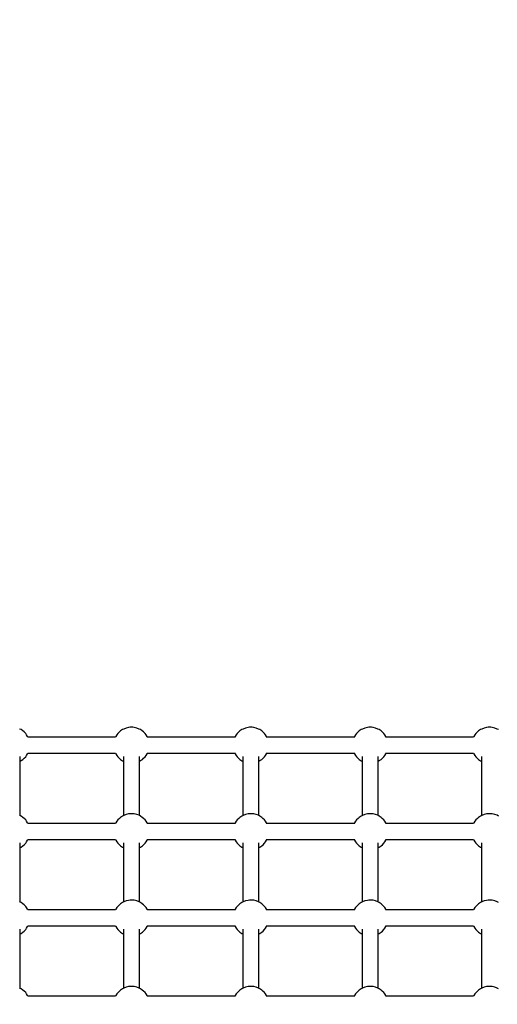
# Model space of a CAD drawing. Units: millimetres. Extents: x -16065 to 20410, y -8192 to 16797.
# Drawn here: x -4780 to -4247, y 4619 to 5717 of the extents above; entities that cross this region are included whole.
import ezdxf

# ---------------------------------------------------------------- set-up
doc = ezdxf.new("R2010")
doc.units = ezdxf.units.MM
doc.layers.add('PV-125454', color=7, linetype='Continuous')
doc.styles.get("Standard").update_dxf_attribs({"font": 'arial.ttf'})
doc.dimstyles.new('Kopia ISO-25', dxfattribs={"dimtxt": 400, "dimasz": 210, "dimexe": 1.25, "dimexo": 0.625, "dimgap": 80, "dimtad": 1, "dimlfac": 0.001, "dimtxsty": 'Standard', "dimblk": 'OBLIQUE', "dimcen": 2.5, "dimse1": 1, "dimse2": 1, "dimadec": 0, "dimazin": 0, "dimtfac": 1, "dimtmove": 0, "dimatfit": 3, "dimfxl": 1, "dimtfillclr": 256, "dimarcsym": 0})

# ---------------------------------------------------------------- blocks, each defined once
blk = doc.blocks.new('*U4')
at = {"layer": 'PV-125454'}
for p, q in [((-79540.6, 2725.8), (-79541.3, 2724.3)), ((-79444.2, 2725.8), (-79445, 2724.3)), ((-79347.8, 2725.8), (-79348.6, 2724.3)), ((-79251.4, 2725.8), (-79252.2, 2724.3)), ((-79542.9, 2719), (-79543.2, 2717.3)), ((-79543.2, 2717.3), (-79543.2, 2714.5)), ((-79543.2, 2714.5), (-79542.9, 2712.7)), ((-79542.4, 2721.7), (-79542.9, 2719)), ((-79541.3, 2724.3), (-79542.4, 2721.7)), ((-79446.5, 2719), (-79446.8, 2717.3)), ((-79446.8, 2717.3), (-79446.8, 2714.5)), ((-79446.8, 2714.5), (-79446.5, 2712.7)), ((-79446, 2721.7), (-79446.5, 2719)), ((-79445, 2724.3), (-79446, 2721.7)), ((-79350.2, 2719), (-79350.4, 2717.3)), ((-79350.4, 2717.3), (-79350.4, 2714.5)), ((-79350.4, 2714.5), (-79350.1, 2712.7)), ((-79349.6, 2721.7), (-79350.2, 2719)), ((-79348.6, 2724.3), (-79349.6, 2721.7)), ((-79253.8, 2719), (-79254, 2717.3)), ((-79254, 2717.3), (-79254, 2714.5)), ((-79254, 2714.5), (-79253.8, 2712.7)), ((-79253.2, 2721.7), (-79253.8, 2719)), ((-79252.2, 2724.3), (-79253.2, 2721.7)), ((-79542.9, 2712.7), (-79542.4, 2710)), ((-79542.4, 2710), (-79541.3, 2707.4)), ((-79541.3, 2707.4), (-79540.6, 2705.9)), ((-79540.6, 2705.9), (-79539.1, 2703.7)), ((-79539.1, 2703.7), (-79538, 2702.4)), ((-79510.7, 2706.9), (-79444.7, 2706.9)), ((-79508.5, 2702.4), (-79507.4, 2703.7)), ((-79507.4, 2703.7), (-79505.9, 2705.9)), ((-79505.9, 2705.9), (-79505.5, 2706.9)), ((-79446.5, 2712.7), (-79446, 2710)), ((-79446, 2710), (-79444.9, 2707.4)), ((-79444.9, 2707.4), (-79444.2, 2705.9)), ((-79444.2, 2705.9), (-79442.7, 2703.7)), ((-79442.7, 2703.7), (-79441.6, 2702.4)), ((-79414.3, 2706.9), (-79348.3, 2706.9)), ((-79412.1, 2702.4), (-79411, 2703.7)), ((-79411, 2703.7), (-79409.5, 2705.9)), ((-79409.5, 2705.9), (-79409.1, 2706.9)), ((-79350.1, 2712.7), (-79349.6, 2710)), ((-79349.6, 2710), (-79348.6, 2707.4)), ((-79348.6, 2707.4), (-79347.8, 2705.9)), ((-79347.8, 2705.9), (-79346.3, 2703.7)), ((-79346.3, 2703.7), (-79345.2, 2702.4)), ((-79317.9, 2706.9), (-79251.9, 2706.9)), ((-79315.8, 2702.4), (-79314.6, 2703.7)), ((-79314.6, 2703.7), (-79313.2, 2705.9)), ((-79313.2, 2705.9), (-79312.7, 2706.9)), ((-79253.8, 2712.7), (-79253.2, 2710)), ((-79253.2, 2710), (-79252.2, 2707.4)), ((-79252.2, 2707.4), (-79251.4, 2705.9)), ((-79251.4, 2705.9), (-79249.9, 2703.7)), ((-79249.9, 2703.7), (-79248.8, 2702.4)), ((-79538, 2702.4), (-79536.2, 2700.7)), ((-79536.2, 2700.7), (-79534.9, 2699.6)), ((-79534.9, 2699.6), (-79533, 2698.5)), ((-79533, 2698.5), (-79532.2, 2698.1)), ((-79532.2, 2698.2), (-79532.2, 2599.9)), ((-79514.3, 2698.1), (-79513.6, 2698.5)), ((-79514.3, 2599.9), (-79514.3, 2698.2)), ((-79513.6, 2698.5), (-79511.6, 2699.6)), ((-79511.6, 2699.6), (-79510.3, 2700.7)), ((-79510.3, 2700.7), (-79508.5, 2702.4)), ((-79441.6, 2702.4), (-79439.8, 2700.7)), ((-79439.8, 2700.7), (-79438.5, 2699.6)), ((-79438.5, 2699.6), (-79436.6, 2698.5)), ((-79436.6, 2698.5), (-79435.8, 2698.1)), ((-79435.8, 2698.2), (-79435.8, 2599.9)), ((-79417.9, 2698.1), (-79417.2, 2698.5)), ((-79417.9, 2599.9), (-79417.9, 2698.2)), ((-79417.2, 2698.5), (-79415.3, 2699.6)), ((-79415.3, 2699.6), (-79413.9, 2700.7)), ((-79413.9, 2700.7), (-79412.1, 2702.4)), ((-79345.2, 2702.4), (-79343.4, 2700.7)), ((-79343.4, 2700.7), (-79342.1, 2699.6)), ((-79342.1, 2699.6), (-79340.2, 2698.5)), ((-79340.2, 2698.5), (-79339.5, 2698.1)), ((-79339.5, 2698.2), (-79339.5, 2599.9)), ((-79321.5, 2698.1), (-79320.8, 2698.5)), ((-79321.5, 2599.9), (-79321.5, 2698.2)), ((-79320.8, 2698.5), (-79318.9, 2699.6)), ((-79318.9, 2699.6), (-79317.5, 2700.7)), ((-79317.5, 2700.7), (-79315.8, 2702.4)), ((-79248.8, 2702.4), (-79247, 2700.7)), ((-79247, 2700.7), (-79245.7, 2699.6)), ((-79245.7, 2699.6), (-79243.8, 2698.5)), ((-79243.8, 2698.5), (-79243.1, 2698.1)), ((-79243.1, 2698.2), (-79243.1, 2599.9)), ((-79539.1, 2595), (-79540.6, 2592.8)), ((-79538, 2596.3), (-79539.1, 2595)), ((-79536.2, 2598.1), (-79538, 2596.3)), ((-79534.9, 2599.1), (-79536.2, 2598.1)), ((-79533, 2600.2), (-79534.9, 2599.1)), ((-79532.2, 2600.7), (-79533, 2600.2)), ((-79513.6, 2600.3), (-79514.3, 2600.7)), ((-79511.7, 2599.2), (-79513.6, 2600.3)), ((-79510.3, 2598.1), (-79511.7, 2599.2)), ((-79508.6, 2596.4), (-79510.3, 2598.1)), ((-79507.4, 2595), (-79508.6, 2596.4)), ((-79506, 2592.8), (-79507.4, 2595)), ((-79442.7, 2595), (-79444.2, 2592.8)), ((-79441.6, 2596.3), (-79442.7, 2595)), ((-79439.8, 2598.1), (-79441.6, 2596.3)), ((-79438.5, 2599.1), (-79439.8, 2598.1)), ((-79436.6, 2600.2), (-79438.5, 2599.1)), ((-79435.8, 2600.7), (-79436.6, 2600.2)), ((-79417.2, 2600.3), (-79417.9, 2600.7)), ((-79415.3, 2599.2), (-79417.2, 2600.3)), ((-79414, 2598.1), (-79415.3, 2599.2)), ((-79412.2, 2596.4), (-79414, 2598.1)), ((-79411.1, 2595), (-79412.2, 2596.4)), ((-79409.6, 2592.8), (-79411.1, 2595)), ((-79346.3, 2595), (-79347.8, 2592.8)), ((-79345.2, 2596.3), (-79346.3, 2595)), ((-79343.4, 2598.1), (-79345.2, 2596.3)), ((-79342.1, 2599.1), (-79343.4, 2598.1)), ((-79340.2, 2600.2), (-79342.1, 2599.1)), ((-79339.5, 2600.7), (-79340.2, 2600.2)), ((-79320.8, 2600.3), (-79321.5, 2600.7)), ((-79318.9, 2599.2), (-79320.8, 2600.3)), ((-79317.6, 2598.1), (-79318.9, 2599.2)), ((-79315.8, 2596.4), (-79317.6, 2598.1)), ((-79314.7, 2595), (-79315.8, 2596.4)), ((-79313.2, 2592.8), (-79314.7, 2595)), ((-79249.9, 2595), (-79251.4, 2592.8)), ((-79248.8, 2596.3), (-79249.9, 2595)), ((-79247.1, 2598.1), (-79248.8, 2596.3)), ((-79245.7, 2599.1), (-79247.1, 2598.1)), ((-79243.8, 2600.2), (-79245.7, 2599.1)), ((-79243.1, 2600.7), (-79243.8, 2600.2)), ((-79542.9, 2586), (-79543.2, 2584.2)), ((-79543.2, 2584.2), (-79543.2, 2581.4)), ((-79542.4, 2588.7), (-79542.9, 2586)), ((-79541.3, 2591.3), (-79542.4, 2588.7)), ((-79540.6, 2592.8), (-79541.3, 2591.3)), ((-79444.7, 2591.9), (-79510.7, 2591.9)), ((-79505.5, 2591.9), (-79506, 2592.8)), ((-79446.5, 2586), (-79446.8, 2584.2)), ((-79446.8, 2584.2), (-79446.8, 2581.4)), ((-79446, 2588.7), (-79446.5, 2586)), ((-79445, 2591.3), (-79446, 2588.7)), ((-79444.2, 2592.8), (-79445, 2591.3)), ((-79348.3, 2591.9), (-79414.3, 2591.9)), ((-79409.1, 2591.9), (-79409.6, 2592.8)), ((-79350.2, 2586), (-79350.4, 2584.2)), ((-79350.4, 2584.2), (-79350.4, 2581.4)), ((-79349.6, 2588.7), (-79350.2, 2586)), ((-79348.6, 2591.3), (-79349.6, 2588.7)), ((-79347.8, 2592.8), (-79348.6, 2591.3)), ((-79251.9, 2591.9), (-79317.9, 2591.9)), ((-79312.7, 2591.9), (-79313.2, 2592.8)), ((-79253.8, 2586), (-79254, 2584.2)), ((-79254, 2584.2), (-79254, 2581.4)), ((-79253.2, 2588.7), (-79253.8, 2586)), ((-79252.2, 2591.3), (-79253.2, 2588.7)), ((-79251.4, 2592.8), (-79252.2, 2591.3)), ((-79543.2, 2581.4), (-79542.9, 2579.7)), ((-79542.9, 2579.7), (-79542.4, 2577)), ((-79542.4, 2577), (-79541.3, 2574.4)), ((-79541.3, 2574.4), (-79540.6, 2572.9)), ((-79540.6, 2572.9), (-79539.1, 2570.7)), ((-79510.7, 2573.9), (-79444.7, 2573.9)), ((-79507.4, 2570.7), (-79505.9, 2572.9)), ((-79505.9, 2572.9), (-79505.5, 2573.9)), ((-79446.8, 2581.4), (-79446.5, 2579.7)), ((-79446.5, 2579.7), (-79446, 2577)), ((-79446, 2577), (-79444.9, 2574.4)), ((-79444.9, 2574.4), (-79444.2, 2572.9)), ((-79444.2, 2572.9), (-79442.7, 2570.7)), ((-79414.3, 2573.9), (-79348.3, 2573.9)), ((-79411, 2570.7), (-79409.5, 2572.9)), ((-79409.5, 2572.9), (-79409.1, 2573.9)), ((-79350.4, 2581.4), (-79350.1, 2579.7)), ((-79350.1, 2579.7), (-79349.6, 2577)), ((-79349.6, 2577), (-79348.6, 2574.4)), ((-79348.6, 2574.4), (-79347.8, 2572.9)), ((-79347.8, 2572.9), (-79346.3, 2570.7)), ((-79317.9, 2573.9), (-79251.9, 2573.9)), ((-79314.6, 2570.7), (-79313.2, 2572.9)), ((-79313.2, 2572.9), (-79312.7, 2573.9)), ((-79254, 2581.4), (-79253.8, 2579.7)), ((-79253.8, 2579.7), (-79253.2, 2577)), ((-79253.2, 2577), (-79252.2, 2574.4)), ((-79252.2, 2574.4), (-79251.4, 2572.9)), ((-79251.4, 2572.9), (-79249.9, 2570.7)), ((-79539.1, 2570.7), (-79538, 2569.4)), ((-79538, 2569.4), (-79536.2, 2567.7)), ((-79536.2, 2567.7), (-79534.9, 2566.6)), ((-79534.9, 2566.6), (-79533, 2565.5)), ((-79533, 2565.5), (-79532.2, 2565.1)), ((-79532.2, 2565.6), (-79532.2, 2466.8)), ((-79514.3, 2466.8), (-79514.3, 2565.6)), ((-79514.3, 2565.1), (-79513.6, 2565.5)), ((-79513.6, 2565.5), (-79511.6, 2566.6)), ((-79511.6, 2566.6), (-79510.3, 2567.7)), ((-79510.3, 2567.7), (-79508.5, 2569.4)), ((-79508.5, 2569.4), (-79507.4, 2570.7)), ((-79442.7, 2570.7), (-79441.6, 2569.4)), ((-79441.6, 2569.4), (-79439.8, 2567.7)), ((-79439.8, 2567.7), (-79438.5, 2566.6)), ((-79438.5, 2566.6), (-79436.6, 2565.5)), ((-79436.6, 2565.5), (-79435.8, 2565.1)), ((-79435.8, 2565.6), (-79435.8, 2466.8)), ((-79417.9, 2466.8), (-79417.9, 2565.6)), ((-79417.9, 2565.1), (-79417.2, 2565.5)), ((-79417.2, 2565.5), (-79415.3, 2566.6)), ((-79415.3, 2566.6), (-79413.9, 2567.7)), ((-79413.9, 2567.7), (-79412.1, 2569.4)), ((-79412.1, 2569.4), (-79411, 2570.7)), ((-79346.3, 2570.7), (-79345.2, 2569.4)), ((-79345.2, 2569.4), (-79343.4, 2567.7)), ((-79343.4, 2567.7), (-79342.1, 2566.6)), ((-79342.1, 2566.6), (-79340.2, 2565.5)), ((-79340.2, 2565.5), (-79339.5, 2565.1)), ((-79339.5, 2565.6), (-79339.5, 2466.8)), ((-79321.5, 2466.8), (-79321.5, 2565.6)), ((-79321.5, 2565.1), (-79320.8, 2565.5)), ((-79320.8, 2565.5), (-79318.9, 2566.6)), ((-79318.9, 2566.6), (-79317.5, 2567.7)), ((-79317.5, 2567.7), (-79315.8, 2569.4)), ((-79315.8, 2569.4), (-79314.6, 2570.7)), ((-79249.9, 2570.7), (-79248.8, 2569.4)), ((-79248.8, 2569.4), (-79247, 2567.7)), ((-79247, 2567.7), (-79245.7, 2566.6)), ((-79245.7, 2566.6), (-79243.8, 2565.5)), ((-79243.8, 2565.5), (-79243.1, 2565.1)), ((-79243.1, 2565.6), (-79243.1, 2466.8)), ((-79539.1, 2461.9), (-79540.6, 2459.7)), ((-79538, 2463.2), (-79539.1, 2461.9)), ((-79536.2, 2464.9), (-79538, 2463.2)), ((-79534.9, 2466), (-79536.2, 2464.9)), ((-79533, 2467.1), (-79534.9, 2466)), ((-79532.2, 2467.6), (-79533, 2467.1)), ((-79513.6, 2467.2), (-79514.3, 2467.6)), ((-79511.7, 2466), (-79513.6, 2467.2)), ((-79510.3, 2465), (-79511.7, 2466)), ((-79508.6, 2463.3), (-79510.3, 2465)), ((-79507.4, 2461.9), (-79508.6, 2463.3)), ((-79506, 2459.7), (-79507.4, 2461.9)), ((-79442.7, 2461.9), (-79444.2, 2459.7)), ((-79441.6, 2463.2), (-79442.7, 2461.9)), ((-79439.8, 2464.9), (-79441.6, 2463.2)), ((-79438.5, 2466), (-79439.8, 2464.9)), ((-79436.6, 2467.1), (-79438.5, 2466)), ((-79435.8, 2467.6), (-79436.6, 2467.1)), ((-79417.2, 2467.2), (-79417.9, 2467.6)), ((-79415.3, 2466), (-79417.2, 2467.2)), ((-79414, 2465), (-79415.3, 2466)), ((-79412.2, 2463.3), (-79414, 2465)), ((-79411.1, 2461.9), (-79412.2, 2463.3)), ((-79409.6, 2459.7), (-79411.1, 2461.9)), ((-79346.3, 2461.9), (-79347.8, 2459.7)), ((-79345.2, 2463.2), (-79346.3, 2461.9)), ((-79343.4, 2464.9), (-79345.2, 2463.2)), ((-79342.1, 2466), (-79343.4, 2464.9)), ((-79340.2, 2467.1), (-79342.1, 2466)), ((-79339.5, 2467.6), (-79340.2, 2467.1)), ((-79320.8, 2467.2), (-79321.5, 2467.6)), ((-79318.9, 2466), (-79320.8, 2467.2)), ((-79317.6, 2465), (-79318.9, 2466)), ((-79315.8, 2463.3), (-79317.6, 2465)), ((-79314.7, 2461.9), (-79315.8, 2463.3)), ((-79313.2, 2459.7), (-79314.7, 2461.9)), ((-79249.9, 2461.9), (-79251.4, 2459.7)), ((-79248.8, 2463.2), (-79249.9, 2461.9)), ((-79247.1, 2464.9), (-79248.8, 2463.2)), ((-79245.7, 2466), (-79247.1, 2464.9)), ((-79243.8, 2467.1), (-79245.7, 2466)), ((-79243.1, 2467.6), (-79243.8, 2467.1)), ((-79542.9, 2452.9), (-79543.2, 2451.1)), ((-79543.2, 2451.1), (-79543.2, 2448.3)), ((-79542.4, 2455.6), (-79542.9, 2452.9)), ((-79541.3, 2458.2), (-79542.4, 2455.6)), ((-79540.6, 2459.7), (-79541.3, 2458.2)), ((-79444.7, 2458.8), (-79510.7, 2458.8)), ((-79505.5, 2458.8), (-79506, 2459.7)), ((-79446.5, 2452.9), (-79446.8, 2451.1)), ((-79446.8, 2451.1), (-79446.8, 2448.3)), ((-79446, 2455.6), (-79446.5, 2452.9)), ((-79445, 2458.2), (-79446, 2455.6)), ((-79444.2, 2459.7), (-79445, 2458.2)), ((-79348.3, 2458.8), (-79414.3, 2458.8)), ((-79409.1, 2458.8), (-79409.6, 2459.7)), ((-79350.2, 2452.9), (-79350.4, 2451.1)), ((-79350.4, 2451.1), (-79350.4, 2448.3)), ((-79349.6, 2455.6), (-79350.2, 2452.9)), ((-79348.6, 2458.2), (-79349.6, 2455.6)), ((-79347.8, 2459.7), (-79348.6, 2458.2)), ((-79251.9, 2458.8), (-79317.9, 2458.8)), ((-79312.7, 2458.8), (-79313.2, 2459.7)), ((-79253.8, 2452.9), (-79254, 2451.1)), ((-79254, 2451.1), (-79254, 2448.3)), ((-79253.2, 2455.6), (-79253.8, 2452.9)), ((-79252.2, 2458.2), (-79253.2, 2455.6)), ((-79251.4, 2459.7), (-79252.2, 2458.2)), ((-79543.2, 2448.3), (-79542.9, 2446.6)), ((-79542.9, 2446.6), (-79542.4, 2443.9)), ((-79542.4, 2443.9), (-79541.3, 2441.3)), ((-79541.3, 2441.3), (-79540.6, 2439.8)), ((-79540.6, 2439.8), (-79539.1, 2437.6)), ((-79510.7, 2440.8), (-79444.7, 2440.8)), ((-79507.4, 2437.6), (-79505.9, 2439.8)), ((-79505.9, 2439.8), (-79505.5, 2440.8)), ((-79446.8, 2448.3), (-79446.5, 2446.6)), ((-79446.5, 2446.6), (-79446, 2443.9)), ((-79446, 2443.9), (-79444.9, 2441.3)), ((-79444.9, 2441.3), (-79444.2, 2439.8)), ((-79444.2, 2439.8), (-79442.7, 2437.6)), ((-79414.3, 2440.8), (-79348.3, 2440.8)), ((-79411, 2437.6), (-79409.5, 2439.8)), ((-79409.5, 2439.8), (-79409.1, 2440.8)), ((-79350.4, 2448.3), (-79350.1, 2446.6)), ((-79350.1, 2446.6), (-79349.6, 2443.9)), ((-79349.6, 2443.9), (-79348.6, 2441.3)), ((-79348.6, 2441.3), (-79347.8, 2439.8)), ((-79347.8, 2439.8), (-79346.3, 2437.6)), ((-79317.9, 2440.8), (-79251.9, 2440.8)), ((-79314.6, 2437.6), (-79313.2, 2439.8)), ((-79313.2, 2439.8), (-79312.7, 2440.8)), ((-79254, 2448.3), (-79253.8, 2446.6)), ((-79253.8, 2446.6), (-79253.2, 2443.9)), ((-79253.2, 2443.9), (-79252.2, 2441.3)), ((-79252.2, 2441.3), (-79251.4, 2439.8)), ((-79251.4, 2439.8), (-79249.9, 2437.6)), ((-79539.1, 2437.6), (-79538, 2436.2)), ((-79538, 2436.2), (-79536.2, 2434.5)), ((-79536.2, 2434.5), (-79534.9, 2433.5)), ((-79534.9, 2433.5), (-79533, 2432.4)), ((-79533, 2432.4), (-79532.2, 2431.9)), ((-79532.2, 2432.5), (-79532.2, 2334.1)), ((-79514.3, 2334.1), (-79514.3, 2432.5)), ((-79514.3, 2431.9), (-79513.6, 2432.4)), ((-79513.6, 2432.4), (-79511.6, 2433.5)), ((-79511.6, 2433.5), (-79510.3, 2434.6)), ((-79510.3, 2434.6), (-79508.5, 2436.3)), ((-79508.5, 2436.3), (-79507.4, 2437.6)), ((-79442.7, 2437.6), (-79441.6, 2436.2)), ((-79441.6, 2436.2), (-79439.8, 2434.5)), ((-79439.8, 2434.5), (-79438.5, 2433.5)), ((-79438.5, 2433.5), (-79436.6, 2432.4)), ((-79436.6, 2432.4), (-79435.8, 2431.9)), ((-79435.8, 2432.5), (-79435.8, 2334.1)), ((-79417.9, 2334.1), (-79417.9, 2432.5)), ((-79417.9, 2431.9), (-79417.2, 2432.4)), ((-79417.2, 2432.4), (-79415.3, 2433.5)), ((-79415.3, 2433.5), (-79413.9, 2434.6)), ((-79413.9, 2434.6), (-79412.1, 2436.3)), ((-79412.1, 2436.3), (-79411, 2437.6)), ((-79346.3, 2437.6), (-79345.2, 2436.2)), ((-79345.2, 2436.2), (-79343.4, 2434.5)), ((-79343.4, 2434.5), (-79342.1, 2433.5)), ((-79342.1, 2433.5), (-79340.2, 2432.4)), ((-79340.2, 2432.4), (-79339.5, 2431.9)), ((-79339.5, 2432.5), (-79339.5, 2334.1)), ((-79321.5, 2334.1), (-79321.5, 2432.5)), ((-79321.5, 2431.9), (-79320.8, 2432.4)), ((-79320.8, 2432.4), (-79318.9, 2433.5)), ((-79318.9, 2433.5), (-79317.5, 2434.6)), ((-79317.5, 2434.6), (-79315.8, 2436.3)), ((-79315.8, 2436.3), (-79314.6, 2437.6)), ((-79249.9, 2437.6), (-79248.8, 2436.2)), ((-79248.8, 2436.2), (-79247, 2434.5)), ((-79247, 2434.5), (-79245.7, 2433.5)), ((-79245.7, 2433.5), (-79243.8, 2432.4)), ((-79243.8, 2432.4), (-79243.1, 2431.9)), ((-79243.1, 2432.5), (-79243.1, 2334.1)), ((-79538, 2330.1), (-79539.1, 2328.7)), ((-79536.2, 2331.8), (-79538, 2330.1)), ((-79534.9, 2332.9), (-79536.2, 2331.8)), ((-79533, 2334), (-79534.9, 2332.9)), ((-79532.2, 2334.4), (-79533, 2334)), ((-79513.6, 2334), (-79514.3, 2334.4)), ((-79511.7, 2332.9), (-79513.6, 2334)), ((-79510.3, 2331.8), (-79511.7, 2332.9)), ((-79508.6, 2330.1), (-79510.3, 2331.8)), ((-79507.4, 2328.8), (-79508.6, 2330.1)), ((-79441.6, 2330.1), (-79442.7, 2328.7)), ((-79439.8, 2331.8), (-79441.6, 2330.1)), ((-79438.5, 2332.9), (-79439.8, 2331.8)), ((-79436.6, 2334), (-79438.5, 2332.9)), ((-79435.8, 2334.4), (-79436.6, 2334)), ((-79417.2, 2334), (-79417.9, 2334.4)), ((-79415.3, 2332.9), (-79417.2, 2334)), ((-79414, 2331.8), (-79415.3, 2332.9)), ((-79412.2, 2330.1), (-79414, 2331.8)), ((-79411.1, 2328.8), (-79412.2, 2330.1)), ((-79345.2, 2330.1), (-79346.3, 2328.7)), ((-79343.4, 2331.8), (-79345.2, 2330.1)), ((-79342.1, 2332.9), (-79343.4, 2331.8)), ((-79340.2, 2334), (-79342.1, 2332.9)), ((-79339.5, 2334.4), (-79340.2, 2334)), ((-79320.8, 2334), (-79321.5, 2334.4)), ((-79318.9, 2332.9), (-79320.8, 2334)), ((-79317.6, 2331.8), (-79318.9, 2332.9)), ((-79315.8, 2330.1), (-79317.6, 2331.8)), ((-79314.7, 2328.8), (-79315.8, 2330.1)), ((-79248.8, 2330.1), (-79249.9, 2328.7)), ((-79247.1, 2331.8), (-79248.8, 2330.1)), ((-79245.7, 2332.9), (-79247.1, 2331.8)), ((-79243.8, 2334), (-79245.7, 2332.9)), ((-79243.1, 2334.4), (-79243.8, 2334)), ((-79542.9, 2319.7), (-79543.2, 2318)), ((-79542.4, 2322.4), (-79542.9, 2319.7)), ((-79541.3, 2325), (-79542.4, 2322.4)), ((-79540.6, 2326.5), (-79541.3, 2325)), ((-79539.1, 2328.7), (-79540.6, 2326.5)), ((-79444.7, 2325.6), (-79510.7, 2325.6)), ((-79506, 2326.6), (-79507.4, 2328.8)), ((-79505.5, 2325.6), (-79506, 2326.6)), ((-79446.5, 2319.7), (-79446.8, 2318)), ((-79446, 2322.4), (-79446.5, 2319.7)), ((-79445, 2325), (-79446, 2322.4)), ((-79444.2, 2326.5), (-79445, 2325)), ((-79442.7, 2328.7), (-79444.2, 2326.5)), ((-79348.3, 2325.6), (-79414.3, 2325.6)), ((-79409.6, 2326.6), (-79411.1, 2328.8)), ((-79409.1, 2325.6), (-79409.6, 2326.6)), ((-79350.2, 2319.7), (-79350.4, 2318)), ((-79349.6, 2322.4), (-79350.2, 2319.7)), ((-79348.6, 2325), (-79349.6, 2322.4)), ((-79347.8, 2326.5), (-79348.6, 2325)), ((-79346.3, 2328.7), (-79347.8, 2326.5)), ((-79251.9, 2325.6), (-79317.9, 2325.6)), ((-79313.2, 2326.6), (-79314.7, 2328.8)), ((-79312.7, 2325.6), (-79313.2, 2326.6)), ((-79253.8, 2319.7), (-79254, 2318)), ((-79253.2, 2322.4), (-79253.8, 2319.7)), ((-79252.2, 2325), (-79253.2, 2322.4)), ((-79251.4, 2326.5), (-79252.2, 2325)), ((-79249.9, 2328.7), (-79251.4, 2326.5)), ((-79543.2, 2318), (-79543.2, 2315.2)), ((-79543.2, 2315.2), (-79542.9, 2313.4)), ((-79542.9, 2313.4), (-79542.4, 2310.7)), ((-79542.4, 2310.7), (-79541.3, 2308.2)), ((-79541.3, 2308.2), (-79540.6, 2306.6)), ((-79510.7, 2307.6), (-79444.7, 2307.6)), ((-79505.9, 2306.6), (-79505.5, 2307.6)), ((-79446.8, 2318), (-79446.8, 2315.2)), ((-79446.8, 2315.2), (-79446.5, 2313.4)), ((-79446.5, 2313.4), (-79446, 2310.7)), ((-79446, 2310.7), (-79444.9, 2308.2)), ((-79444.9, 2308.2), (-79444.2, 2306.6)), ((-79414.3, 2307.6), (-79348.3, 2307.6)), ((-79409.5, 2306.6), (-79409.1, 2307.6)), ((-79350.4, 2318), (-79350.4, 2315.2)), ((-79350.4, 2315.2), (-79350.1, 2313.4)), ((-79350.1, 2313.4), (-79349.6, 2310.7)), ((-79349.6, 2310.7), (-79348.6, 2308.2)), ((-79348.6, 2308.2), (-79347.8, 2306.6)), ((-79317.9, 2307.6), (-79251.9, 2307.6)), ((-79313.2, 2306.6), (-79312.7, 2307.6)), ((-79254, 2318), (-79254, 2315.2)), ((-79254, 2315.2), (-79253.8, 2313.4)), ((-79253.8, 2313.4), (-79253.2, 2310.7)), ((-79253.2, 2310.7), (-79252.2, 2308.2)), ((-79252.2, 2308.2), (-79251.4, 2306.6)), ((-79540.6, 2306.6), (-79539.1, 2304.4)), ((-79539.1, 2304.4), (-79538, 2303.1)), ((-79538, 2303.1), (-79536.2, 2301.4)), ((-79536.2, 2301.4), (-79534.9, 2300.3)), ((-79534.9, 2300.3), (-79533, 2299.2)), ((-79533, 2299.2), (-79532.2, 2298.8)), ((-79532.2, 2298.9), (-79532.2, 2259.6)), ((-79514.3, 2298.8), (-79513.6, 2299.2)), ((-79514.3, 2259.6), (-79514.3, 2298.9)), ((-79513.6, 2299.2), (-79511.6, 2300.3)), ((-79511.6, 2300.3), (-79510.3, 2301.4)), ((-79510.3, 2301.4), (-79508.5, 2303.1)), ((-79508.5, 2303.1), (-79507.4, 2304.4)), ((-79507.4, 2304.4), (-79505.9, 2306.6)), ((-79444.2, 2306.6), (-79442.7, 2304.4)), ((-79442.7, 2304.4), (-79441.6, 2303.1)), ((-79441.6, 2303.1), (-79439.8, 2301.4)), ((-79439.8, 2301.4), (-79438.5, 2300.3)), ((-79438.5, 2300.3), (-79436.6, 2299.2)), ((-79436.6, 2299.2), (-79435.8, 2298.8)), ((-79435.8, 2298.9), (-79435.8, 2259.6)), ((-79417.9, 2298.8), (-79417.2, 2299.2)), ((-79417.9, 2259.6), (-79417.9, 2298.9)), ((-79417.2, 2299.2), (-79415.3, 2300.3)), ((-79415.3, 2300.3), (-79413.9, 2301.4)), ((-79413.9, 2301.4), (-79412.1, 2303.1)), ((-79412.1, 2303.1), (-79411, 2304.4)), ((-79411, 2304.4), (-79409.5, 2306.6)), ((-79347.8, 2306.6), (-79346.3, 2304.4)), ((-79346.3, 2304.4), (-79345.2, 2303.1)), ((-79345.2, 2303.1), (-79343.4, 2301.4)), ((-79343.4, 2301.4), (-79342.1, 2300.3)), ((-79342.1, 2300.3), (-79340.2, 2299.2)), ((-79340.2, 2299.2), (-79339.5, 2298.8)), ((-79339.5, 2298.9), (-79339.5, 2259.6)), ((-79321.5, 2298.8), (-79320.8, 2299.2)), ((-79321.5, 2259.6), (-79321.5, 2298.9)), ((-79320.8, 2299.2), (-79318.9, 2300.3)), ((-79318.9, 2300.3), (-79317.5, 2301.4)), ((-79317.5, 2301.4), (-79315.8, 2303.1)), ((-79315.8, 2303.1), (-79314.6, 2304.4)), ((-79314.6, 2304.4), (-79313.2, 2306.6)), ((-79251.4, 2306.6), (-79249.9, 2304.4)), ((-79249.9, 2304.4), (-79248.8, 2303.1)), ((-79248.8, 2303.1), (-79247, 2301.4)), ((-79247, 2301.4), (-79245.7, 2300.3)), ((-79245.7, 2300.3), (-79243.8, 2299.2)), ((-79243.8, 2299.2), (-79243.1, 2298.8)), ((-79243.1, 2298.9), (-79243.1, 2259.6)), ((-79532.2, 2259.6), (-79532.2, 2201.1)), ((-79514.3, 2201.1), (-79514.3, 2259.6)), ((-79435.8, 2259.6), (-79435.8, 2201.1)), ((-79417.9, 2201.1), (-79417.9, 2259.6)), ((-79339.5, 2259.6), (-79339.5, 2201.1)), ((-79321.5, 2201.1), (-79321.5, 2259.6)), ((-79243.1, 2259.6), (-79243.1, 2201.1)), ((-79536.2, 2198.6), (-79538, 2196.9)), ((-79534.9, 2199.7), (-79536.2, 2198.6)), ((-79533, 2200.8), (-79534.9, 2199.7)), ((-79532.2, 2201.2), (-79533, 2200.8)), ((-79513.6, 2200.8), (-79514.3, 2201.2)), ((-79511.7, 2199.7), (-79513.6, 2200.8)), ((-79510.3, 2198.6), (-79511.7, 2199.7)), ((-79508.6, 2196.9), (-79510.3, 2198.6)), ((-79439.8, 2198.6), (-79441.6, 2196.9)), ((-79438.5, 2199.7), (-79439.8, 2198.6)), ((-79436.6, 2200.8), (-79438.5, 2199.7)), ((-79435.8, 2201.2), (-79436.6, 2200.8)), ((-79417.2, 2200.8), (-79417.9, 2201.2)), ((-79415.3, 2199.7), (-79417.2, 2200.8)), ((-79414, 2198.6), (-79415.3, 2199.7)), ((-79412.2, 2196.9), (-79414, 2198.6)), ((-79343.4, 2198.6), (-79345.2, 2196.9)), ((-79342.1, 2199.7), (-79343.4, 2198.6)), ((-79340.2, 2200.8), (-79342.1, 2199.7)), ((-79339.5, 2201.2), (-79340.2, 2200.8)), ((-79320.8, 2200.8), (-79321.5, 2201.2)), ((-79318.9, 2199.7), (-79320.8, 2200.8)), ((-79317.6, 2198.6), (-79318.9, 2199.7)), ((-79315.8, 2196.9), (-79317.6, 2198.6)), ((-79247.1, 2198.6), (-79248.8, 2196.9)), ((-79245.7, 2199.7), (-79247.1, 2198.6)), ((-79243.8, 2200.8), (-79245.7, 2199.7)), ((-79243.1, 2201.2), (-79243.8, 2200.8)), ((-79540.6, 2193.4), (-79541.3, 2191.8)), ((-79539.1, 2195.6), (-79540.6, 2193.4)), ((-79538, 2196.9), (-79539.1, 2195.6)), ((-79444.7, 2192.4), (-79510.7, 2192.4)), ((-79507.4, 2195.6), (-79508.6, 2196.9)), ((-79506, 2193.4), (-79507.4, 2195.6)), ((-79505.5, 2192.4), (-79506, 2193.4)), ((-79444.2, 2193.4), (-79445, 2191.8)), ((-79442.7, 2195.6), (-79444.2, 2193.4)), ((-79441.6, 2196.9), (-79442.7, 2195.6)), ((-79348.3, 2192.4), (-79414.3, 2192.4)), ((-79411.1, 2195.6), (-79412.2, 2196.9)), ((-79409.6, 2193.4), (-79411.1, 2195.6)), ((-79409.1, 2192.4), (-79409.6, 2193.4)), ((-79347.8, 2193.4), (-79348.6, 2191.8)), ((-79346.3, 2195.6), (-79347.8, 2193.4)), ((-79345.2, 2196.9), (-79346.3, 2195.6)), ((-79251.9, 2192.4), (-79317.9, 2192.4)), ((-79314.7, 2195.6), (-79315.8, 2196.9)), ((-79313.2, 2193.4), (-79314.7, 2195.6)), ((-79312.7, 2192.4), (-79313.2, 2193.4)), ((-79251.4, 2193.4), (-79252.2, 2191.8)), ((-79249.9, 2195.6), (-79251.4, 2193.4)), ((-79248.8, 2196.9), (-79249.9, 2195.6))]:
    blk.add_line(p, q, dxfattribs=at)
blk = doc.blocks.new('_OBLIQUE')
at = {"color": 0, "linetype": 'ByBlock', "lineweight": -2}
for p, q in [((-0.5, -0.5), (0.5, 0.5)), ((0, 0), (0, 0))]:
    blk.add_line(p, q, dxfattribs=at)
blk = doc.blocks.new('*D11')
at = {"color": 0, "lineweight": -2}
blk.add_line((17331.8, 16213.9), (-15959.7, 16213.9), dxfattribs=at)
at = {"layer": 'DEFPOINTS', "color": 0}
for p in [(-15959.7, 16213.9), (-15959.7, 6303.8), (17331.8, 1757.3)]:
    blk.add_point(p, dxfattribs=at)
at = {"color": 0, "lineweight": -2, "xscale": 210, "yscale": 210, "zscale": 210, "rotation": 180}
blk.add_blockref('_OBLIQUE', (-15959.7, 16213.9), dxfattribs=at)
at = {"color": 0, "lineweight": -2, "xscale": 210, "yscale": 210, "zscale": 210}
blk.add_blockref('_OBLIQUE', (17331.8, 16213.9), dxfattribs=at)
at = {"color": 0, "insert": (686.1, 16534.3), "char_height": 400, "attachment_point": 5}
blk.add_mtext('33,3m', dxfattribs=at)

msp = doc.modelspace()

# ---------------------------------------------------------------- block references
at = {"layer": 'PV-125454', "rotation": 270}
msp.add_blockref('*U4', (-6971.739, -74615.426), dxfattribs=at)

# ---------------------------------------------------------------- dimensions: what is measured, and where the dimension line sits
dim = msp.add_linear_dim(base=(-15959.668, 16213.901), p1=(17331.829, 1757.258), p2=(-15959.668, 6303.827), text='33,3m', dimstyle='Kopia ISO-25', override={"dimpost": 'm'})
dim.commit()
dim.dimension.update_dxf_attribs({"geometry": '*D11', "text_midpoint": (686.081, 16534.283)})

doc.saveas('drawing.dxf')
